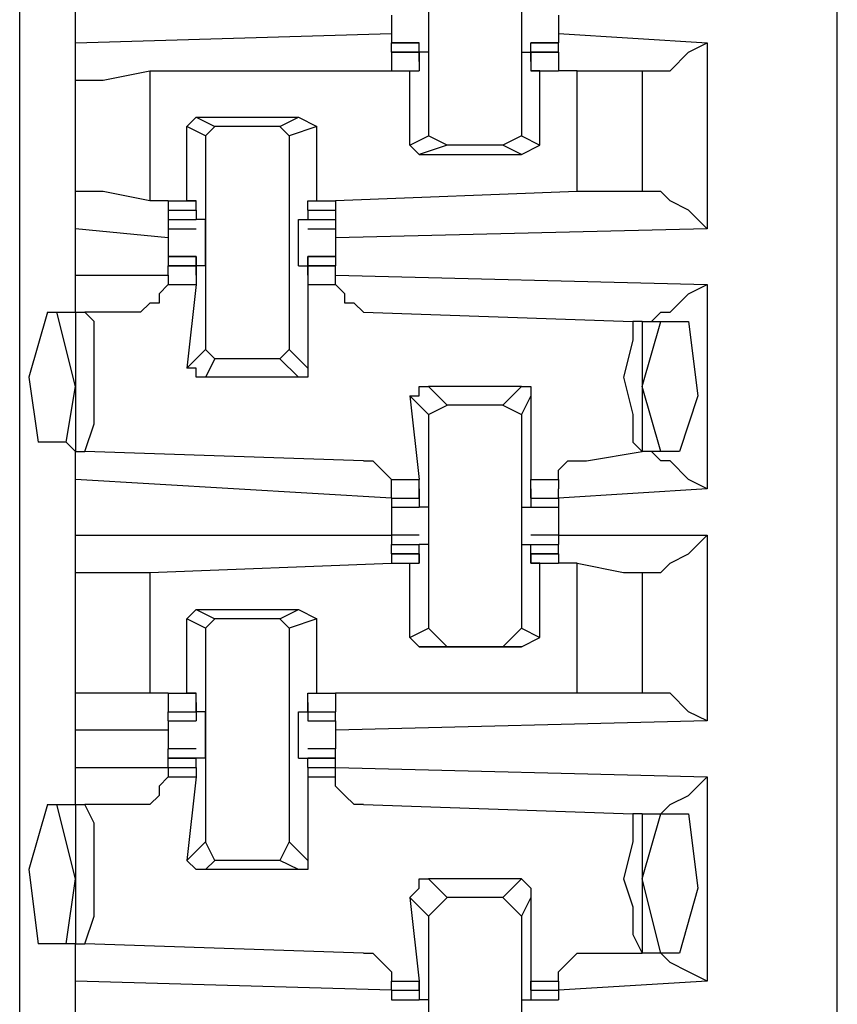
# Model space of a CAD drawing. Extents: x 0 to 4.41, y 0 to 2.94.
# Drawn here: x 0.56 to 0.65, y 1.68 to 1.78 of the extents above; entities that cross this region are included whole.
import ezdxf

# ---------------------------------------------------------------- set-up
doc = ezdxf.new("R2010")
doc.units = 0
doc.header["$MEASUREMENT"] = 0
doc.layers.get('0').update_dxf_attribs({"linetype": 'CONTINUOUS'})

msp = doc.modelspace()

# ---------------------------------------------------------------- linework, layer by layer
for p, q in [((0.64567, 0.51969), (0.64567, 2.43898)), ((0.55906, 0.52756), (0.55906, 2.43012)), ((0.60236, 1.79035), (0.60236, 1.76772)), ((0.6122, 1.79035), (0.6122, 1.76772)), ((0.56496, 1.77756), (0.56496, 1.78346)), ((0.59843, 1.78051), (0.59843, 1.77953)), ((0.61614, 1.78051), (0.61614, 1.77953)), ((0.56496, 1.77756), (0.59843, 1.77854)), ((0.61614, 1.77854), (0.63189, 1.77756)), ((0.56496, 1.77362), (0.56496, 1.77756)), ((0.60138, 1.77756), (0.59843, 1.77756)), ((0.59843, 1.77756), (0.60138, 1.77756)), ((0.59843, 1.77657), (0.59843, 1.77756)), ((0.60138, 1.77657), (0.60138, 1.77756)), ((0.60138, 1.77756), (0.60138, 1.77756)), ((0.60138, 1.77559), (0.60138, 1.77756)), ((0.61614, 1.77756), (0.61319, 1.77756)), ((0.61319, 1.77559), (0.61319, 1.77756)), ((0.61319, 1.77756), (0.61319, 1.77756)), ((0.61319, 1.77657), (0.61319, 1.77756)), ((0.61319, 1.77756), (0.61614, 1.77756)), ((0.61614, 1.77657), (0.61614, 1.77756)), ((0.63189, 1.77756), (0.63189, 1.75787)), ((0.60138, 1.77657), (0.59843, 1.77657)), ((0.59843, 1.77657), (0.60138, 1.77657)), ((0.59843, 1.77657), (0.59843, 1.77461)), ((0.60236, 1.77657), (0.60138, 1.77657)), ((0.60138, 1.77559), (0.60138, 1.77657)), ((0.60138, 1.77657), (0.60138, 1.77461)), ((0.6122, 1.77657), (0.61319, 1.77657)), ((0.61614, 1.77657), (0.61319, 1.77657)), ((0.61319, 1.77657), (0.61319, 1.77461)), ((0.61319, 1.77559), (0.61319, 1.77657)), ((0.61319, 1.77657), (0.61614, 1.77657)), ((0.61614, 1.77657), (0.61614, 1.77461)), ((0.60138, 1.77559), (0.60138, 1.77559)), ((0.60138, 1.77559), (0.60138, 1.77559)), ((0.60138, 1.77559), (0.60138, 1.77559)), ((0.61319, 1.77559), (0.61319, 1.77559)), ((0.61319, 1.77559), (0.61319, 1.77559)), ((0.61319, 1.77559), (0.61319, 1.77559)), ((0.56496, 1.76181), (0.56496, 1.77362)), ((0.57283, 1.77461), (0.59843, 1.77461)), ((0.57283, 1.77461), (0.57283, 1.76083)), ((0.59843, 1.77461), (0.60039, 1.77461)), ((0.59843, 1.77461), (0.60138, 1.77461)), ((0.60039, 1.77461), (0.60138, 1.77461)), ((0.60039, 1.76673), (0.60039, 1.77461)), ((0.60138, 1.77461), (0.60138, 1.77461)), ((0.61417, 1.77461), (0.61319, 1.77461)), ((0.61319, 1.77461), (0.61319, 1.77461)), ((0.61319, 1.77461), (0.61614, 1.77461)), ((0.61417, 1.76673), (0.61417, 1.77461)), ((0.61417, 1.77461), (0.61614, 1.77461)), ((0.61811, 1.77461), (0.61614, 1.77461)), ((0.61811, 1.76181), (0.61811, 1.77461)), ((0.625, 1.77461), (0.625, 1.76181)), ((0.625, 1.77461), (0.62598, 1.77461)), ((0.57677, 1.7687), (0.57776, 1.76969)), ((0.57776, 1.76969), (0.57972, 1.7687)), ((0.57776, 1.76969), (0.58858, 1.76969)), ((0.58661, 1.7687), (0.58858, 1.76969)), ((0.58858, 1.76969), (0.59055, 1.7687)), ((0.57874, 1.76772), (0.57677, 1.7687)), ((0.57677, 1.76083), (0.57677, 1.7687)), ((0.57874, 1.76772), (0.57972, 1.7687)), ((0.58661, 1.7687), (0.57972, 1.7687)), ((0.58661, 1.7687), (0.5876, 1.76772)), ((0.59055, 1.7687), (0.5876, 1.76772)), ((0.59055, 1.76083), (0.59055, 1.7687)), ((0.57874, 1.76772), (0.57874, 1.74508)), ((0.5876, 1.76772), (0.5876, 1.74508)), ((0.60039, 1.76673), (0.60236, 1.76772)), ((0.60433, 1.76673), (0.60236, 1.76772)), ((0.6122, 1.76772), (0.61024, 1.76673)), ((0.6122, 1.76772), (0.61417, 1.76673)), ((0.60138, 1.76575), (0.60039, 1.76673)), ((0.60433, 1.76673), (0.60138, 1.76575)), ((0.61024, 1.76673), (0.60433, 1.76673)), ((0.6122, 1.76575), (0.61024, 1.76673)), ((0.6122, 1.76575), (0.61417, 1.76673)), ((0.60138, 1.76575), (0.6122, 1.76575)), ((0.56496, 1.75787), (0.56496, 1.76181)), ((0.61811, 1.76181), (0.59252, 1.76083)), ((0.62598, 1.76181), (0.625, 1.76181)), ((0.5748, 1.76083), (0.57283, 1.76083)), ((0.5748, 1.76083), (0.5748, 1.76083)), ((0.5748, 1.76083), (0.57677, 1.76083)), ((0.5748, 1.76083), (0.57776, 1.76083)), ((0.5748, 1.76083), (0.5748, 1.75984)), ((0.57776, 1.76083), (0.57677, 1.76083)), ((0.57776, 1.76083), (0.57776, 1.76083)), ((0.57776, 1.75984), (0.57776, 1.76083)), ((0.58957, 1.75984), (0.58957, 1.76083)), ((0.58957, 1.76083), (0.58957, 1.76083)), ((0.58957, 1.76083), (0.59055, 1.76083)), ((0.58957, 1.76083), (0.59252, 1.76083)), ((0.59055, 1.76083), (0.59252, 1.76083)), ((0.59252, 1.76083), (0.59252, 1.75984)), ((0.5748, 1.75984), (0.57776, 1.75984)), ((0.5748, 1.75984), (0.5748, 1.75886)), ((0.57776, 1.75984), (0.57776, 1.75984)), ((0.57776, 1.75984), (0.57776, 1.75984)), ((0.57776, 1.75984), (0.57776, 1.75984)), ((0.57776, 1.75984), (0.57776, 1.75886)), ((0.57776, 1.75984), (0.57776, 1.75984)), ((0.58957, 1.75984), (0.58957, 1.75886)), ((0.58957, 1.75984), (0.58957, 1.75984)), ((0.58957, 1.75984), (0.58957, 1.75984)), ((0.58957, 1.75984), (0.58957, 1.75984)), ((0.58957, 1.75984), (0.58957, 1.75984)), ((0.58957, 1.75984), (0.59252, 1.75984)), ((0.59252, 1.75984), (0.59252, 1.75886)), ((0.5748, 1.75886), (0.57776, 1.75886)), ((0.5748, 1.75886), (0.57776, 1.75886)), ((0.5748, 1.75886), (0.5748, 1.75886)), ((0.5748, 1.75886), (0.5748, 1.75787)), ((0.57776, 1.75886), (0.57776, 1.75886)), ((0.57776, 1.75886), (0.57776, 1.75886)), ((0.57874, 1.75886), (0.57776, 1.75886)), ((0.58858, 1.75886), (0.58957, 1.75886)), ((0.58957, 1.75886), (0.59252, 1.75886)), ((0.58957, 1.75886), (0.58957, 1.75886)), ((0.58957, 1.75886), (0.58957, 1.75886)), ((0.58957, 1.75886), (0.59252, 1.75886)), ((0.59252, 1.75886), (0.59252, 1.75787)), ((0.59252, 1.75886), (0.59252, 1.75886)), ((0.56496, 1.75295), (0.56496, 1.75787)), ((0.5748, 1.75689), (0.56496, 1.75787)), ((0.5748, 1.75787), (0.57776, 1.75787)), ((0.5748, 1.75787), (0.5748, 1.75689)), ((0.58957, 1.75787), (0.59252, 1.75787)), ((0.63189, 1.75787), (0.59252, 1.75689)), ((0.59252, 1.75787), (0.59252, 1.75689)), ((0.57776, 1.75492), (0.5748, 1.75492)), ((0.5748, 1.75492), (0.57776, 1.75492)), ((0.5748, 1.75492), (0.5748, 1.75394)), ((0.57776, 1.75492), (0.57776, 1.75394)), ((0.57776, 1.75492), (0.57776, 1.75492)), ((0.57776, 1.75295), (0.57776, 1.75492)), ((0.59252, 1.75492), (0.58957, 1.75492)), ((0.58957, 1.75295), (0.58957, 1.75492)), ((0.58957, 1.75492), (0.58957, 1.75492)), ((0.58957, 1.75492), (0.58957, 1.75394)), ((0.58957, 1.75492), (0.59252, 1.75492)), ((0.59252, 1.75492), (0.59252, 1.75394)), ((0.57776, 1.75394), (0.5748, 1.75394)), ((0.5748, 1.75295), (0.5748, 1.75394)), ((0.5748, 1.75394), (0.57776, 1.75394)), ((0.57874, 1.75394), (0.57776, 1.75394)), ((0.57776, 1.75295), (0.57776, 1.75394)), ((0.57776, 1.75394), (0.57776, 1.75394)), ((0.57776, 1.75394), (0.57776, 1.75197)), ((0.58858, 1.75394), (0.58957, 1.75394)), ((0.59252, 1.75394), (0.58957, 1.75394)), ((0.58957, 1.75394), (0.58957, 1.75197)), ((0.58957, 1.75394), (0.58957, 1.75394)), ((0.58957, 1.75295), (0.58957, 1.75394)), ((0.58957, 1.75394), (0.59252, 1.75394)), ((0.59252, 1.75295), (0.59252, 1.75394)), ((0.56496, 1.75295), (0.5748, 1.75295)), ((0.56496, 1.74902), (0.56496, 1.75295)), ((0.5748, 1.75295), (0.5748, 1.75197)), ((0.57776, 1.75295), (0.57776, 1.75295)), ((0.57776, 1.75295), (0.57776, 1.75295)), ((0.58957, 1.75295), (0.58957, 1.75295)), ((0.58957, 1.75295), (0.58957, 1.75295)), ((0.59252, 1.75295), (0.63189, 1.75197)), ((0.59252, 1.75197), (0.59252, 1.75295)), ((0.5748, 1.75197), (0.57776, 1.75197)), ((0.57776, 1.75197), (0.57677, 1.74311)), ((0.58957, 1.75197), (0.58957, 1.74311)), ((0.58957, 1.75197), (0.59252, 1.75197)), ((0.63189, 1.75197), (0.63189, 1.73031)), ((0.56201, 1.74902), (0.56299, 1.74902)), ((0.56299, 1.74902), (0.56496, 1.74902)), ((0.56496, 1.74114), (0.56299, 1.74902)), ((0.56496, 1.74902), (0.56594, 1.74902)), ((0.56496, 1.74902), (0.56496, 1.73425)), ((0.57087, 1.74902), (0.56594, 1.74902)), ((0.59547, 1.74902), (0.62402, 1.74803)), ((0.625, 1.74803), (0.62402, 1.74803)), ((0.625, 1.74114), (0.62697, 1.74803)), ((0.625, 1.74803), (0.62697, 1.74803)), ((0.625, 1.74803), (0.625, 1.73425)), ((0.62697, 1.74803), (0.62992, 1.74803)), ((0.57677, 1.74311), (0.57874, 1.74508)), ((0.57972, 1.74409), (0.57874, 1.74508)), ((0.5876, 1.74508), (0.58661, 1.74409)), ((0.5876, 1.74508), (0.58957, 1.74311)), ((0.57972, 1.74409), (0.57874, 1.74213)), ((0.58661, 1.74409), (0.57972, 1.74409)), ((0.58858, 1.74213), (0.58661, 1.74409)), ((0.58858, 1.74213), (0.57874, 1.74213)), ((0.56398, 1.73524), (0.56496, 1.74114)), ((0.60236, 1.74114), (0.60433, 1.73917)), ((0.6122, 1.74114), (0.60236, 1.74114)), ((0.61024, 1.73917), (0.6122, 1.74114)), ((0.62697, 1.73425), (0.625, 1.74114)), ((0.60236, 1.73819), (0.60039, 1.74016)), ((0.60039, 1.74016), (0.60138, 1.7313)), ((0.61319, 1.74016), (0.6122, 1.73819)), ((0.61319, 1.74016), (0.61319, 1.7313)), ((0.60236, 1.73819), (0.60433, 1.73917)), ((0.60236, 1.73819), (0.60236, 1.71555)), ((0.61024, 1.73917), (0.60433, 1.73917)), ((0.61024, 1.73917), (0.6122, 1.73819)), ((0.6122, 1.73819), (0.6122, 1.71555)), ((0.56398, 1.73524), (0.56102, 1.73524)), ((0.56496, 1.73425), (0.56398, 1.73524)), ((0.56496, 1.7313), (0.56496, 1.73425)), ((0.56496, 1.73425), (0.56594, 1.73425)), ((0.59547, 1.73327), (0.56594, 1.73425)), ((0.61909, 1.73327), (0.625, 1.73425)), ((0.62697, 1.73425), (0.625, 1.73425)), ((0.625, 1.73425), (0.625, 1.73425)), ((0.62894, 1.73425), (0.62697, 1.73425)), ((0.59843, 1.72933), (0.56496, 1.7313)), ((0.56496, 1.72539), (0.56496, 1.7313)), ((0.59843, 1.7313), (0.60138, 1.7313)), ((0.59843, 1.73031), (0.59843, 1.7313)), ((0.60138, 1.72933), (0.60138, 1.7313)), ((0.61319, 1.72933), (0.61319, 1.7313)), ((0.61319, 1.7313), (0.61614, 1.7313)), ((0.61614, 1.7313), (0.61614, 1.73031)), ((0.59843, 1.72933), (0.59843, 1.73031)), ((0.60138, 1.73031), (0.60138, 1.72933)), ((0.60138, 1.73031), (0.60138, 1.73031)), ((0.60138, 1.73031), (0.60138, 1.72835)), ((0.60138, 1.73031), (0.60138, 1.73031)), ((0.61319, 1.73031), (0.61319, 1.72835)), ((0.61319, 1.73031), (0.61319, 1.73031)), ((0.61319, 1.73031), (0.61319, 1.72933)), ((0.61319, 1.73031), (0.61319, 1.73031)), ((0.63189, 1.73031), (0.61614, 1.72933)), ((0.61614, 1.72933), (0.61614, 1.73031)), ((0.59843, 1.72933), (0.60138, 1.72933)), ((0.59843, 1.72933), (0.60138, 1.72933)), ((0.59843, 1.72933), (0.59843, 1.72835)), ((0.60138, 1.72933), (0.60138, 1.72933)), ((0.61319, 1.72933), (0.61614, 1.72933)), ((0.61319, 1.72933), (0.61319, 1.72933)), ((0.61319, 1.72933), (0.61614, 1.72933)), ((0.61614, 1.72933), (0.61614, 1.72835)), ((0.59843, 1.72835), (0.60138, 1.72835)), ((0.59843, 1.72835), (0.60138, 1.72835)), ((0.60138, 1.72835), (0.60138, 1.72835)), ((0.60138, 1.72835), (0.60138, 1.72835)), ((0.60236, 1.72835), (0.60138, 1.72835)), ((0.6122, 1.72835), (0.61319, 1.72835)), ((0.61319, 1.72835), (0.61614, 1.72835)), ((0.61319, 1.72835), (0.61319, 1.72835)), ((0.61319, 1.72835), (0.61319, 1.72835)), ((0.61319, 1.72835), (0.61614, 1.72835)), ((0.59843, 1.72638), (0.59843, 1.72539)), ((0.61614, 1.72638), (0.61614, 1.72539)), ((0.56496, 1.72539), (0.59843, 1.72539)), ((0.56496, 1.72146), (0.56496, 1.72539)), ((0.60138, 1.72539), (0.59843, 1.72539)), ((0.59843, 1.72539), (0.59843, 1.72441)), ((0.61614, 1.72539), (0.61319, 1.72539)), ((0.61614, 1.72539), (0.63189, 1.72539)), ((0.61614, 1.72539), (0.61614, 1.72441)), ((0.63189, 1.72539), (0.63189, 1.70571)), ((0.59843, 1.72441), (0.60138, 1.72441)), ((0.59843, 1.72343), (0.59843, 1.72441)), ((0.60236, 1.72441), (0.60138, 1.72441)), ((0.60138, 1.72441), (0.60138, 1.72441)), ((0.60138, 1.72441), (0.60138, 1.72441)), ((0.60138, 1.72244), (0.60138, 1.72441)), ((0.6122, 1.72441), (0.61319, 1.72441)), ((0.61319, 1.72244), (0.61319, 1.72441)), ((0.61319, 1.72441), (0.61319, 1.72441)), ((0.61319, 1.72441), (0.61319, 1.72441)), ((0.61319, 1.72441), (0.61614, 1.72441)), ((0.61614, 1.72343), (0.61614, 1.72441)), ((0.60138, 1.72343), (0.59843, 1.72343)), ((0.59843, 1.72343), (0.60138, 1.72343)), ((0.59843, 1.72343), (0.59843, 1.72244)), ((0.60138, 1.72343), (0.60138, 1.72244)), ((0.60138, 1.72343), (0.60138, 1.72343)), ((0.60138, 1.72343), (0.60138, 1.72343)), ((0.60138, 1.72343), (0.60138, 1.72244)), ((0.61614, 1.72343), (0.61319, 1.72343)), ((0.61319, 1.72343), (0.61319, 1.72244)), ((0.61319, 1.72343), (0.61319, 1.72343)), ((0.61319, 1.72343), (0.61319, 1.72343)), ((0.61319, 1.72343), (0.61319, 1.72244)), ((0.61319, 1.72343), (0.61614, 1.72343)), ((0.61614, 1.72343), (0.61614, 1.72244)), ((0.56496, 1.70866), (0.56496, 1.72146)), ((0.57283, 1.72146), (0.59843, 1.72244)), ((0.57283, 1.72146), (0.57283, 1.70866)), ((0.59843, 1.72244), (0.60039, 1.72244)), ((0.59843, 1.72244), (0.60138, 1.72244)), ((0.60039, 1.72244), (0.60138, 1.72244)), ((0.60039, 1.71457), (0.60039, 1.72244)), ((0.60138, 1.72244), (0.60138, 1.72244)), ((0.60138, 1.72244), (0.60138, 1.72244)), ((0.61417, 1.72244), (0.61319, 1.72244)), ((0.61319, 1.72244), (0.61319, 1.72244)), ((0.61319, 1.72244), (0.61614, 1.72244)), ((0.61319, 1.72244), (0.61319, 1.72244)), ((0.61417, 1.71457), (0.61417, 1.72244)), ((0.61417, 1.72244), (0.61614, 1.72244)), ((0.61811, 1.72244), (0.61614, 1.72244)), ((0.61811, 1.70866), (0.61811, 1.72244)), ((0.625, 1.72146), (0.625, 1.70866)), ((0.625, 1.72146), (0.62598, 1.72146)), ((0.57677, 1.71654), (0.57776, 1.71752)), ((0.57776, 1.71752), (0.57972, 1.71654)), ((0.57776, 1.71752), (0.58858, 1.71752)), ((0.58661, 1.71654), (0.58858, 1.71752)), ((0.58858, 1.71752), (0.59055, 1.71654)), ((0.57874, 1.71555), (0.57677, 1.71654)), ((0.57677, 1.70866), (0.57677, 1.71654)), ((0.57874, 1.71555), (0.57972, 1.71654)), ((0.58661, 1.71654), (0.57972, 1.71654)), ((0.58661, 1.71654), (0.5876, 1.71555)), ((0.59055, 1.71654), (0.5876, 1.71555)), ((0.59055, 1.70866), (0.59055, 1.71654)), ((0.57874, 1.71555), (0.57874, 1.69291)), ((0.5876, 1.71555), (0.5876, 1.69291)), ((0.60039, 1.71457), (0.60236, 1.71555)), ((0.60433, 1.71358), (0.60236, 1.71555)), ((0.6122, 1.71555), (0.61024, 1.71358)), ((0.6122, 1.71555), (0.61417, 1.71457)), ((0.60138, 1.71358), (0.60039, 1.71457)), ((0.6122, 1.71358), (0.61417, 1.71457)), ((0.60433, 1.71358), (0.60138, 1.71358)), ((0.60138, 1.71358), (0.6122, 1.71358)), ((0.61024, 1.71358), (0.60433, 1.71358)), ((0.6122, 1.71358), (0.61024, 1.71358)), ((0.56496, 1.70472), (0.56496, 1.70866)), ((0.5748, 1.70866), (0.57283, 1.70866)), ((0.5748, 1.70866), (0.5748, 1.70866)), ((0.5748, 1.70866), (0.57677, 1.70866)), ((0.5748, 1.70866), (0.57776, 1.70866)), ((0.5748, 1.70866), (0.5748, 1.70669)), ((0.57776, 1.70866), (0.57677, 1.70866)), ((0.57776, 1.70866), (0.57776, 1.70866)), ((0.57776, 1.70669), (0.57776, 1.70866)), ((0.58957, 1.70669), (0.58957, 1.70866)), ((0.58957, 1.70866), (0.58957, 1.70866)), ((0.58957, 1.70866), (0.59055, 1.70866)), ((0.58957, 1.70866), (0.59252, 1.70866)), ((0.59055, 1.70866), (0.59252, 1.70866)), ((0.61811, 1.70866), (0.59252, 1.70866)), ((0.59252, 1.70866), (0.59252, 1.70669)), ((0.62598, 1.70866), (0.625, 1.70866)), ((0.57776, 1.70768), (0.57776, 1.70669)), ((0.57776, 1.70768), (0.57776, 1.70768)), ((0.57776, 1.70768), (0.57776, 1.70571)), ((0.57776, 1.70768), (0.57776, 1.70768)), ((0.58957, 1.70768), (0.58957, 1.70571)), ((0.58957, 1.70768), (0.58957, 1.70768)), ((0.58957, 1.70768), (0.58957, 1.70669)), ((0.58957, 1.70768), (0.58957, 1.70768)), ((0.5748, 1.70669), (0.57776, 1.70669)), ((0.5748, 1.70669), (0.57776, 1.70669)), ((0.5748, 1.70571), (0.5748, 1.70669)), ((0.57776, 1.70669), (0.57776, 1.70669)), ((0.57776, 1.70669), (0.57776, 1.70571)), ((0.57874, 1.70669), (0.57776, 1.70669)), ((0.58858, 1.70669), (0.58957, 1.70669)), ((0.58957, 1.70669), (0.59252, 1.70669)), ((0.58957, 1.70669), (0.58957, 1.70571)), ((0.58957, 1.70669), (0.58957, 1.70669)), ((0.58957, 1.70669), (0.59252, 1.70669)), ((0.59252, 1.70571), (0.59252, 1.70669)), ((0.5748, 1.70571), (0.57776, 1.70571)), ((0.5748, 1.70571), (0.57776, 1.70571)), ((0.57776, 1.70571), (0.57776, 1.70571)), ((0.58957, 1.70571), (0.59252, 1.70571)), ((0.58957, 1.70571), (0.58957, 1.70571)), ((0.58957, 1.70571), (0.59252, 1.70571)), ((0.63189, 1.70571), (0.59252, 1.70472)), ((0.56496, 1.70079), (0.56496, 1.70472)), ((0.5748, 1.70472), (0.56496, 1.70472)), ((0.5748, 1.70374), (0.5748, 1.70276)), ((0.59252, 1.70374), (0.59252, 1.70276)), ((0.57776, 1.70276), (0.5748, 1.70276)), ((0.5748, 1.70177), (0.5748, 1.70276)), ((0.59252, 1.70276), (0.58957, 1.70276)), ((0.59252, 1.70177), (0.59252, 1.70276)), ((0.57776, 1.70177), (0.5748, 1.70177)), ((0.5748, 1.70079), (0.5748, 1.70177)), ((0.5748, 1.70177), (0.57776, 1.70177)), ((0.5748, 1.70177), (0.5748, 1.70177)), ((0.57874, 1.70177), (0.57776, 1.70177)), ((0.57776, 1.70177), (0.57776, 1.70177)), ((0.57776, 1.70177), (0.57776, 1.70177)), ((0.57776, 1.70079), (0.57776, 1.70177)), ((0.58858, 1.70177), (0.58957, 1.70177)), ((0.59252, 1.70177), (0.58957, 1.70177)), ((0.58957, 1.70079), (0.58957, 1.70177)), ((0.58957, 1.70177), (0.58957, 1.70177)), ((0.58957, 1.70177), (0.58957, 1.70177)), ((0.58957, 1.70177), (0.59252, 1.70177)), ((0.59252, 1.70079), (0.59252, 1.70177)), ((0.59252, 1.70177), (0.59252, 1.70177)), ((0.56496, 1.70079), (0.5748, 1.70079)), ((0.56496, 1.69685), (0.56496, 1.70079)), ((0.5748, 1.70079), (0.5748, 1.70079)), ((0.5748, 1.70079), (0.57776, 1.70079)), ((0.5748, 1.70079), (0.5748, 1.6998)), ((0.57776, 1.70079), (0.57776, 1.70079)), ((0.57776, 1.70079), (0.57776, 1.70079)), ((0.57776, 1.70079), (0.57776, 1.70079)), ((0.57776, 1.70079), (0.57776, 1.6998)), ((0.57776, 1.70079), (0.57776, 1.70079)), ((0.58957, 1.70079), (0.58957, 1.6998)), ((0.58957, 1.70079), (0.58957, 1.70079)), ((0.58957, 1.70079), (0.58957, 1.70079)), ((0.58957, 1.70079), (0.58957, 1.70079)), ((0.58957, 1.70079), (0.58957, 1.70079)), ((0.58957, 1.70079), (0.59252, 1.70079)), ((0.59252, 1.70079), (0.63189, 1.6998)), ((0.59252, 1.70079), (0.59252, 1.70079)), ((0.59252, 1.6998), (0.59252, 1.70079)), ((0.5748, 1.6998), (0.57776, 1.6998)), ((0.57776, 1.6998), (0.57677, 1.69094)), ((0.58957, 1.6998), (0.58957, 1.69094)), ((0.58957, 1.6998), (0.59252, 1.6998)), ((0.63189, 1.6998), (0.63189, 1.67815)), ((0.56201, 1.69685), (0.56299, 1.69685)), ((0.56299, 1.69685), (0.56496, 1.69685)), ((0.56496, 1.68898), (0.56299, 1.69685)), ((0.56496, 1.69685), (0.56594, 1.69685)), ((0.56496, 1.69685), (0.56496, 1.68209)), ((0.57087, 1.69685), (0.56594, 1.69685)), ((0.59547, 1.69685), (0.62402, 1.69587)), ((0.625, 1.69587), (0.62402, 1.69587)), ((0.625, 1.68898), (0.62697, 1.69587)), ((0.625, 1.69587), (0.62697, 1.69587)), ((0.625, 1.69587), (0.625, 1.6811)), ((0.62697, 1.69587), (0.62992, 1.69587)), ((0.57677, 1.69094), (0.57874, 1.69291)), ((0.57972, 1.69094), (0.57874, 1.69291)), ((0.5876, 1.69291), (0.58661, 1.69094)), ((0.5876, 1.69291), (0.58957, 1.69094)), ((0.57972, 1.69094), (0.57874, 1.68996)), ((0.58661, 1.69094), (0.57972, 1.69094)), ((0.58858, 1.68996), (0.58661, 1.69094)), ((0.58858, 1.68996), (0.57874, 1.68996)), ((0.56398, 1.68209), (0.56496, 1.68898)), ((0.60236, 1.68898), (0.60433, 1.68701)), ((0.6122, 1.68898), (0.60236, 1.68898)), ((0.61024, 1.68701), (0.6122, 1.68898)), ((0.62697, 1.6811), (0.625, 1.68898)), ((0.60236, 1.68504), (0.60039, 1.68701)), ((0.60039, 1.68701), (0.60138, 1.67815)), ((0.60236, 1.68504), (0.60433, 1.68701)), ((0.61024, 1.68701), (0.60433, 1.68701)), ((0.61024, 1.68701), (0.6122, 1.68504)), ((0.61319, 1.68701), (0.6122, 1.68504)), ((0.61319, 1.68701), (0.61319, 1.67815)), ((0.60236, 1.68504), (0.60236, 1.6624)), ((0.6122, 1.68504), (0.6122, 1.6624)), ((0.56398, 1.68209), (0.56102, 1.68209)), ((0.56496, 1.68209), (0.56398, 1.68209)), ((0.56496, 1.67815), (0.56496, 1.68209)), ((0.56496, 1.68209), (0.56594, 1.68209)), ((0.59547, 1.6811), (0.56594, 1.68209)), ((0.61909, 1.6811), (0.625, 1.6811)), ((0.62697, 1.6811), (0.625, 1.6811)), ((0.625, 1.6811), (0.625, 1.6811)), ((0.62894, 1.6811), (0.62697, 1.6811)), ((0.59843, 1.67717), (0.56496, 1.67815)), ((0.56496, 1.67224), (0.56496, 1.67815)), ((0.59843, 1.67815), (0.60138, 1.67815)), ((0.59843, 1.67717), (0.59843, 1.67815)), ((0.60138, 1.67717), (0.60138, 1.67815)), ((0.60138, 1.67815), (0.60138, 1.67717)), ((0.60138, 1.67815), (0.60138, 1.67815)), ((0.60138, 1.67815), (0.60138, 1.67618)), ((0.60138, 1.67815), (0.60138, 1.67815)), ((0.61319, 1.67815), (0.61319, 1.67618)), ((0.61319, 1.67815), (0.61319, 1.67815)), ((0.61319, 1.67815), (0.61319, 1.67717)), ((0.61319, 1.67717), (0.61319, 1.67815)), ((0.61319, 1.67815), (0.61614, 1.67815)), ((0.61319, 1.67815), (0.61319, 1.67815)), ((0.63189, 1.67815), (0.61614, 1.67717)), ((0.61614, 1.67815), (0.61614, 1.67717)), ((0.59843, 1.67717), (0.60138, 1.67717)), ((0.59843, 1.67717), (0.59843, 1.67717)), ((0.59843, 1.67717), (0.60138, 1.67717)), ((0.59843, 1.67717), (0.59843, 1.67618)), ((0.60138, 1.67717), (0.60138, 1.67717)), ((0.61319, 1.67717), (0.61614, 1.67717)), ((0.61319, 1.67717), (0.61319, 1.67717)), ((0.61319, 1.67717), (0.61614, 1.67717)), ((0.61614, 1.67717), (0.61614, 1.67717)), ((0.61614, 1.67717), (0.61614, 1.67618)), ((0.59843, 1.67618), (0.60138, 1.67618)), ((0.59843, 1.67618), (0.60138, 1.67618)), ((0.60138, 1.67618), (0.60138, 1.67618)), ((0.60138, 1.67618), (0.60138, 1.67618)), ((0.60236, 1.67618), (0.60138, 1.67618)), ((0.6122, 1.67618), (0.61319, 1.67618)), ((0.61319, 1.67618), (0.61614, 1.67618)), ((0.61319, 1.67618), (0.61319, 1.67618)), ((0.61319, 1.67618), (0.61319, 1.67618)), ((0.61319, 1.67618), (0.61614, 1.67618))]:
    msp.add_line(p, q)
for points in [[(0.60236, 1.7815), (0.60236, 1.77953), (0.60236, 1.77657)], [(0.6122, 1.7815), (0.6122, 1.77953), (0.6122, 1.77657)], [(0.59843, 1.77953), (0.59843, 1.77854), (0.59843, 1.77756)], [(0.61614, 1.77953), (0.61614, 1.77854), (0.61614, 1.77756)], [(0.62598, 1.77461), (0.62697, 1.77461), (0.62795, 1.77461), (0.62992, 1.77657), (0.63189, 1.77756)], [(0.56496, 1.77362), (0.56791, 1.77362), (0.57283, 1.77461)], [(0.61811, 1.77461), (0.62303, 1.77461), (0.625, 1.77461)], [(0.57283, 1.76083), (0.56791, 1.76181), (0.56496, 1.76181)], [(0.625, 1.76181), (0.62303, 1.76181), (0.61811, 1.76181)], [(0.63189, 1.75787), (0.62992, 1.75984), (0.62795, 1.76083), (0.62697, 1.76181), (0.62598, 1.76181)], [(0.57874, 1.75394), (0.57874, 1.75689), (0.57874, 1.75886)], [(0.58858, 1.75394), (0.58858, 1.75689), (0.58858, 1.75886)], [(0.5748, 1.75689), (0.5748, 1.75591), (0.5748, 1.75492)], [(0.59252, 1.75689), (0.59252, 1.75591), (0.59252, 1.75492)], [(0.5748, 1.75197), (0.57382, 1.75098), (0.57382, 1.75), (0.57283, 1.75), (0.57185, 1.74902), (0.57087, 1.74902)], [(0.59547, 1.74902), (0.59449, 1.75), (0.5935, 1.75), (0.5935, 1.75098), (0.59252, 1.75197)], [(0.62598, 1.74803), (0.62697, 1.74902), (0.62795, 1.74902), (0.62992, 1.75098), (0.63189, 1.75197)], [(0.56201, 1.74902), (0.56004, 1.74213), (0.56102, 1.73524)], [(0.56594, 1.73425), (0.56693, 1.7372), (0.56693, 1.74114), (0.56693, 1.74508), (0.56693, 1.74803), (0.56594, 1.74902)], [(0.62402, 1.74803), (0.62402, 1.74606), (0.62303, 1.74213), (0.62402, 1.73819), (0.62402, 1.73524), (0.625, 1.73425)], [(0.62992, 1.74803), (0.63091, 1.74016), (0.62894, 1.73425)], [(0.57874, 1.74213), (0.57776, 1.74213), (0.57776, 1.74311), (0.57677, 1.74311)], [(0.58957, 1.74311), (0.58957, 1.74213), (0.58858, 1.74213)], [(0.60039, 1.74016), (0.60138, 1.74016), (0.60138, 1.74114), (0.60236, 1.74114)], [(0.6122, 1.74114), (0.61319, 1.74114), (0.61319, 1.74016)], [(0.63189, 1.73031), (0.62992, 1.7313), (0.62795, 1.73327), (0.62697, 1.73327), (0.62598, 1.73425)], [(0.59547, 1.73327), (0.59646, 1.73327), (0.59744, 1.73228), (0.59843, 1.7313)], [(0.61614, 1.7313), (0.61614, 1.73228), (0.61713, 1.73327), (0.61811, 1.73327), (0.61909, 1.73327)], [(0.59843, 1.72835), (0.59843, 1.72736), (0.59843, 1.72638)], [(0.60236, 1.72835), (0.60236, 1.72638), (0.60236, 1.72441)], [(0.6122, 1.72835), (0.6122, 1.72638), (0.6122, 1.72441)], [(0.61614, 1.72835), (0.61614, 1.72736), (0.61614, 1.72638)], [(0.62598, 1.72146), (0.62697, 1.72146), (0.62795, 1.72244), (0.62992, 1.72343), (0.63189, 1.72539)], [(0.56496, 1.72146), (0.56791, 1.72146), (0.57283, 1.72146)], [(0.61811, 1.72244), (0.62303, 1.72146), (0.625, 1.72146)], [(0.57283, 1.70866), (0.56791, 1.70866), (0.56496, 1.70866)], [(0.625, 1.70866), (0.62303, 1.70866), (0.61811, 1.70866)], [(0.63189, 1.70571), (0.62992, 1.70669), (0.62795, 1.70866), (0.62697, 1.70866), (0.62598, 1.70866)], [(0.57874, 1.70177), (0.57874, 1.70374), (0.57874, 1.70669)], [(0.58858, 1.70177), (0.58858, 1.70374), (0.58858, 1.70669)], [(0.5748, 1.70571), (0.5748, 1.70472), (0.5748, 1.70374)], [(0.59252, 1.70571), (0.59252, 1.70472), (0.59252, 1.70374)], [(0.5748, 1.6998), (0.57382, 1.69882), (0.57382, 1.69783), (0.57283, 1.69685), (0.57185, 1.69685), (0.57087, 1.69685)], [(0.59547, 1.69685), (0.59449, 1.69685), (0.5935, 1.69783), (0.59252, 1.69882), (0.59252, 1.6998)], [(0.62598, 1.69587), (0.62697, 1.69587), (0.62795, 1.69685), (0.62992, 1.69783), (0.63189, 1.6998)], [(0.56201, 1.69685), (0.56004, 1.68996), (0.56102, 1.68209)], [(0.56594, 1.68209), (0.56693, 1.68504), (0.56693, 1.68898), (0.56693, 1.69193), (0.56693, 1.69488), (0.56594, 1.69685)], [(0.62402, 1.69587), (0.62402, 1.69291), (0.62303, 1.68898), (0.62402, 1.68602), (0.62402, 1.68307), (0.625, 1.6811)], [(0.62992, 1.69587), (0.63091, 1.68799), (0.62894, 1.6811)], [(0.57874, 1.68996), (0.57776, 1.68996), (0.57677, 1.69094)], [(0.58957, 1.69094), (0.58957, 1.68996), (0.58858, 1.68996)], [(0.60039, 1.68701), (0.60138, 1.68799), (0.60138, 1.68898), (0.60236, 1.68898)], [(0.6122, 1.68898), (0.61319, 1.68799), (0.61319, 1.68701)], [(0.59547, 1.6811), (0.59646, 1.6811), (0.59744, 1.68012), (0.59843, 1.67913), (0.59843, 1.67815)], [(0.61614, 1.67815), (0.61614, 1.67913), (0.61713, 1.68012), (0.61811, 1.6811), (0.61909, 1.6811)], [(0.63189, 1.67815), (0.62992, 1.67913), (0.62795, 1.68012), (0.62697, 1.6811), (0.62598, 1.6811)], [(0.60236, 1.67618), (0.60236, 1.67421), (0.60236, 1.67224)], [(0.6122, 1.67618), (0.6122, 1.67421), (0.6122, 1.67224)]]:
    msp.add_lwpolyline(points)

doc.saveas('drawing.dxf')
